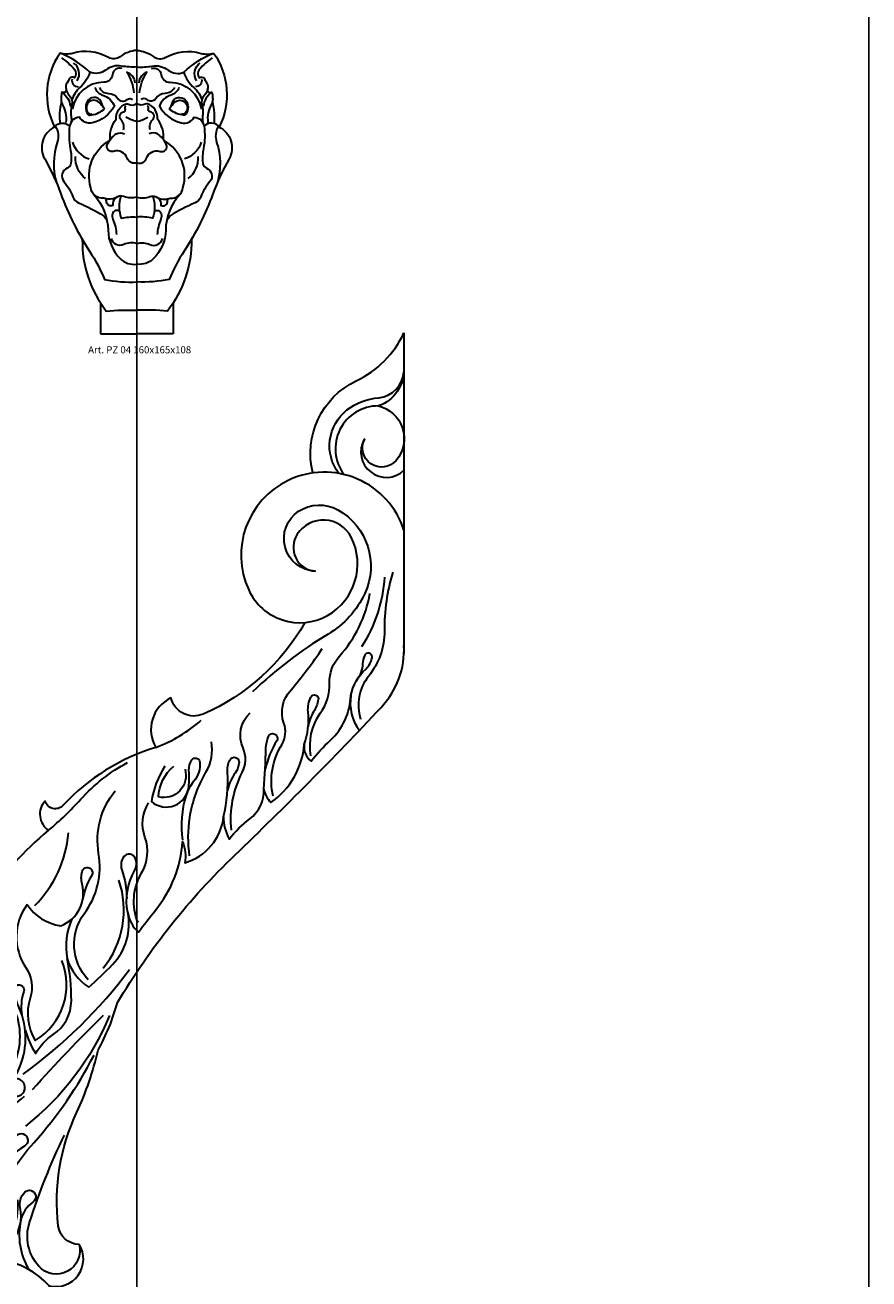
# Model space of a CAD drawing. Units: millimetres. Extents: x 13629 to 219393, y -6770 to 3458.
# Drawn here: x 17943 to 18419, y 470 to 1178 of the extents above; entities that cross this region are included whole.
import ezdxf

# ---------------------------------------------------------------- set-up
doc = ezdxf.new("R2010")
doc.units = ezdxf.units.MM
doc.layers.add('Размерный', color=5, linetype='Continuous')
doc.styles.get("Standard").update_dxf_attribs({"font": 'timesi.ttf'})

# ---------------------------------------------------------------- blocks, each defined once
blk = doc.blocks.new('rthrsthrt')
at = {"lineweight": 30}
for p, q in [((26282, 7650.3), (26282, 7514.6)), ((26602.6, 7650.3), (26602.6, 7514.6)), ((26282, 7514.6), (26442.3, 7514.6)), ((26602.6, 7514.6), (26442.3, 7514.6))]:
    blk.add_line(p, q, dxfattribs=at)
for points in [[(26103.1, 8754.7, 0.274447), (26078.3, 8428, 0.428558), (26035.1, 8287.2, -0.040133), (26106.5, 8132.2, 0.056628), (26233, 7880.1, -0.04337), (26300, 7754.7, 0.061478), (26442.3, 7743.4, 1.645793)], [(26442.3, 8766.8, 0.141088), (26368, 8738.8, -0.296007), (26317, 8735.5, 0.201434), (26158.5, 8753.6, -0.153029), (26103.1, 8754.7, 2.004748)], [(26442.3, 8693.5, -0.057915), (26374.8, 8697.3, 0.21165), (26304.4, 8679.7, -0.266116), (26234.8, 8669.8, 0.099592), (26103.1, 8754.7, 3.192074)], [(26442.3, 8766.8, -0.141088), (26516.7, 8738.8, 0.296007), (26567.7, 8735.5, -0.201434), (26726.2, 8753.6, 0.153029), (26781.6, 8754.7, -2.004748)], [(26781.6, 8754.7, -0.274447), (26806.4, 8428, -0.428558), (26849.5, 8287.2, 0.040133), (26778.1, 8132.2, -0.056628), (26651.7, 7880.1, 0.04337), (26584.6, 7754.7, -0.061478), (26442.3, 7743.4, -1.645793)], [(26442.3, 8693.5, 0.057915), (26509.8, 8697.3, -0.21165), (26580.2, 8679.7, 0.266116), (26649.9, 8669.8, -0.099592), (26781.6, 8754.7, -3.192074)], [(26109.2, 8734, -0.068145), (26166.6, 8681.9, -0.364172), (26166.6, 8646, 0.260074), (26144.4, 8644, -0.074394), (26129.9, 8617, 0.238548), (26146.1, 8564, -0.267689), (26154.7, 8528.9, -14.160592)], [(26178.1, 8632.6, 0.42236), (26162.1, 8710.8, 2.031022)], [(26706.5, 8632.6, -0.42236), (26722.6, 8710.8, -2.031022)], [(26775.5, 8734, 0.068145), (26718.1, 8681.9, 0.364172), (26718.1, 8646, -0.260074), (26740.2, 8644, 0.074394), (26754.8, 8617, -0.238548), (26738.6, 8564, 0.267689), (26730, 8528.9, 14.160592)], [(26234.8, 8669.8, -0.132932), (26190.4, 8602.1, 0.13524), (26155.1, 8547.6, -6.469644)], [(26377.6, 8686.5, 0.46902), (26334.5, 8659.3, -0.37612), (26296.1, 8625.7, 0.369091), (26157.4, 8507.1, 20.060115)], [(26430, 8579.1, 0.133777), (26398.2, 8669.9, -0.295821), (26433.7, 8624, -2.889672)], [(26454.6, 8579.1, -0.133777), (26486.4, 8669.9, 0.295821), (26451, 8624, 2.889672)], [(26507.1, 8686.5, -0.46902), (26550.2, 8659.3, 0.37612), (26588.5, 8625.7, -0.369091), (26727.3, 8507.1, -20.060115)], [(26649.9, 8669.8, 0.132932), (26694.2, 8602.1, -0.13524), (26729.6, 8547.6, 6.469644)], [(26129.5, 8598.6, -0.357878), (26123.6, 8580.3, 0.051581), (26110.4, 8581.3, 0.014745), (26107.5, 8558.3, 0.120384), (26111.6, 8529.4, -0.170515), (26128.5, 8448.7, -3.052983)], [(26256.8, 8602.9, 0.249755), (26291.1, 8569.1, -0.23814), (26343.1, 8520.1, -0.204576), (26245.5, 8447, -0.33048), (26188.6, 8471.1, 0.359523), (26145.4, 8431.7, 0.083978), (26148, 8332.9, -0.072408), (26151.1, 8268.6, -0.281044), (26134.6, 8246.6, 0.512126), (26119.7, 8187, -0.085741), (26159.7, 8118.8, 0.208388), (26184.8, 8092.9, -0.045434), (26294.7, 8035.7, 2.767262)], [(26156.3, 8640, 0.494399), (26183.4, 8606.1, -6.056455)], [(26276.6, 8603.3, 0.309004), (26316.9, 8576.6, -0.259087), (26357.9, 8554.7, 0.464312), (26398.8, 8549.3, -0.387717), (26423.7, 8549.3, 9.050871)], [(26608, 8603.3, -0.309004), (26567.7, 8576.6, 0.259087), (26526.8, 8554.7, -0.464312), (26485.9, 8549.3, 0.387717), (26461, 8549.3, -9.050871)], [(26627.9, 8602.9, -0.249755), (26593.6, 8569.1, 0.23814), (26541.6, 8520.1, 0.204576), (26639.2, 8447, 0.33048), (26696.1, 8471.1, -0.359523), (26739.3, 8431.7, -0.083978), (26736.7, 8332.9, 0.072408), (26733.6, 8268.6, 0.281044), (26750, 8246.6, -0.512126), (26765, 8187, 0.085741), (26724.9, 8118.8, -0.208388), (26699.8, 8092.9, 0.045434), (26590, 8035.7, -2.767262)], [(26728.4, 8640, -0.494399), (26701.3, 8606.1, 6.056455)], [(26755.2, 8598.6, 0.357878), (26761.1, 8580.3, -0.051581), (26774.2, 8581.3, -0.014745), (26777.2, 8558.3, -0.120384), (26773.1, 8529.4, 0.170515), (26756.1, 8448.7, 3.052983)], [(26108.6, 8539.1, 0.090672), (26102.6, 8441.5, -0.58935)], [(26112.2, 8581.3, -0.221877), (26148.2, 8519.5, -1.093719)], [(26299.2, 8507.9, -0.090551), (26286, 8534.7, 0.592729), (26229, 8547.8, 0.350712), (26225.7, 8484.4, 0.271302), (26235.5, 8480.1, 0.142346), (26294.5, 8504.6, -0.0315), (26299.2, 8507.9, 5.400546)], [(26286.8, 8522, 0.071068), (26275.4, 8536.9, 1), (26229.1, 8489.4, 0.28709), (26244.8, 8486, 1.210464)], [(26324.8, 8372.4, -0.193832), (26350.8, 8462.1, -0.330992), (26394.8, 8530.5, -0.238481), (26405.2, 8529.4, 0.366962), (26442.3, 8534.1, -7.842604)], [(26559.9, 8372.4, 0.193832), (26533.9, 8462.1, 0.330992), (26489.9, 8530.5, 0.238481), (26479.5, 8529.4, -0.366962), (26442.3, 8534.1, 7.842604)], [(26585.5, 8507.9, 0.090551), (26598.6, 8534.7, -0.592729), (26655.7, 8547.8, -0.350712), (26659, 8484.4, -0.271302), (26649.1, 8480.1, -0.142346), (26590.1, 8504.6, 0.0315), (26585.5, 8507.9, -5.400546)], [(26597.8, 8522, -0.071068), (26609.3, 8536.9, -1), (26655.6, 8489.4, -0.28709), (26639.9, 8486, -1.210464)], [(26772.4, 8581.3, 0.221877), (26736.5, 8519.5, 1.093719)], [(26776, 8539.1, -0.090672), (26782, 8441.5, 0.58935)], [(26154.7, 8528.9, 0.081273), (26152.6, 8469, -0.107579), (26150.7, 8447.6, -0.736469)], [(26383.3, 8416, 0.271937), (26372.1, 8460.9, -0.615119), (26383.7, 8495.1, 0.511953), (26391.2, 8509.5, -0.395401), (26394.8, 8521.3, -3.358031)], [(26501.3, 8416, -0.271937), (26512.6, 8460.9, 0.615119), (26501, 8495.1, -0.511953), (26493.4, 8509.5, 0.395401), (26489.9, 8521.3, 3.358031)], [(26730, 8528.9, -0.081273), (26732.1, 8469, 0.107579), (26733.9, 8447.6, 0.736469)], [(26082, 8432.3, -0.220093), (26090.1, 8360.1, 0.151914), (26086.8, 8182.2, 5.722686)], [(26078.3, 8428, -0.466234), (26145.4, 8431.7, -21.890205)], [(26442.3, 8452.1, -0.076282), (26393.6, 8471.7, 0.273755)], [(26442.3, 8452.1, 0.076282), (26491, 8471.7, -0.273755)], [(26806.4, 8428, 0.466234), (26739.3, 8431.7, 21.890205)], [(26802.7, 8432.3, 0.220093), (26794.5, 8360.1, -0.151914), (26797.9, 8182.2, -5.722686)], [(26442.3, 8117.8, -0.164894), (26385, 8120.7, 0.587373), (26336.4, 8081, -0.581229), (26307.5, 8101.6, 0.475523), (26295.8, 8113.3, -0.415415), (26238.9, 8159.8, -0.350274), (26321.5, 8367.9, 3.765896)], [(26442.3, 8269.3, -0.408238), (26399.8, 8290.2, 0.404334), (26339.6, 8320.3, -0.652844), (26312.2, 8351.6, -0.136448), (26351.4, 8397.4, -0.304246), (26387.4, 8397.4, -3.846209)], [(26442.3, 8269.3, 0.408238), (26484.9, 8290.2, -0.404334), (26545, 8320.3, 0.652844), (26572.5, 8351.6, 0.136448), (26533.3, 8397.4, 0.304246), (26497.3, 8397.4, 3.846209)], [(26442.3, 8117.8, 0.164894), (26499.7, 8120.7, -0.587373), (26548.3, 8081, 0.581229), (26577.2, 8101.6, -0.475523), (26588.9, 8113.3, 0.415415), (26645.8, 8159.8, 0.350274), (26563.2, 8367.9, -3.765896)], [(26157.8, 8360.6, 0.241647), (26231.6, 8286.9, -3.581442)], [(26726.8, 8360.6, -0.241647), (26653.1, 8286.9, 3.581442)], [(26215.7, 8200.8, -0.251881), (26171.6, 8298, 1.069573)], [(26669, 8200.8, 0.251881), (26713.1, 8298, -1.069573)], [(26252.2, 8129.9, -0.181021), (26315.1, 7971.8, 0.1932), (26368.5, 7846.4, 0.238959), (26442.3, 7822, 1.652583)], [(26349, 8115.2, -0.205418), (26301.7, 8112.3, 1.842995)], [(26371.7, 8123.2, 0.16458), (26372.8, 8024.7, -0.08854), (26442.3, 8029.9, -19.710704)], [(26632.4, 8129.9, 0.181021), (26569.6, 7971.8, -0.1932), (26516.2, 7846.4, -0.238959), (26442.3, 7822, -1.652583)], [(26512.9, 8123.2, -0.16458), (26511.9, 8024.7, 0.08854), (26442.3, 8029.9, 19.710704)], [(26535.6, 8115.2, 0.205418), (26583, 8112.3, -1.842995)], [(26294.7, 8035.7, -0.053853), (26310.4, 8014.5, -10.448813)], [(26365.3, 8056.6, 0.503975), (26334.9, 8045, 0.17122), (26336.5, 8020.4, -0.089493), (26352.2, 7952.5, -10.935892)], [(26519.4, 8056.6, -0.503975), (26549.8, 8045, -0.17122), (26548.1, 8020.4, 0.089493), (26532.5, 7952.5, 10.935892)], [(26590, 8035.7, 0.053853), (26574.2, 8014.5, 10.448813)], [(26201.3, 7931.2, 0.172369), (26307.4, 7614.8, -0.027488), (26442.3, 7618.9, 2.421572)], [(26442.3, 7913.1, 0.177057), (26384.4, 7908.4, -0.47737), (26329.7, 7935.5, 0.800743)], [(26442.3, 7913.1, -0.177057), (26500.3, 7908.4, 0.47737), (26555, 7935.5, -0.800743)], [(26683.3, 7931.2, -0.172369), (26577.2, 7614.8, 0.027488), (26442.3, 7618.9, -2.421572)]]:
    blk.add_lwpolyline(points, format="xyb", dxfattribs=at)
blk = doc.blocks.new('regqerqergh')
at = {"xscale": 0.127779252579785, "yscale": 0.1277792525816039, "zscale": 0.12777925258139}
blk.add_blockref('rthrsthrt', (28208.09, 2246), dxfattribs=at)
at = {"layer": 'Размерный', "color": 254, "true_color": 0xe3e3e3, "insert": (31559.37, 3199.14), "char_height": 4, "width": 2270.9814, "attachment_point": 1}
blk.add_mtext('Art. PZ 04 160x165x108', dxfattribs=at)
blk = doc.blocks.new('errwtjj')
at = {"lineweight": 30}
for points in [[(20922.76, 2593.84, -0.356702), (20946.58, 2644.23, 0.174251), (20972.68, 2670.53, -6.726345)], [(20937.02, 2593.6, -0.408676), (20941.49, 2628.32, -0.153284), (20958.96, 2634.95, 0.354382), (20972.65, 2649.26, -1.332835)], [(20972.68, 2650.86, -0.32141), (20958.74, 2630.53, 0.622495), (20939.9, 2593, 2.849323)], [(20958.55, 2630.53, -0.566768), (20968.33, 2600.71, -0.882886), (20951.03, 2612.3, 0.871813), (20972.68, 2595.35, 0.741801)], [(20972.68, 2562.47, 0.45505), (20909.33, 2589.8, 0.409691), (20887.7, 2529.84, 0.438246), (20930.77, 2515.88, 0.40171), (20943.76, 2558.73, 0.577688), (20914.25, 2560.31, 0.564939), (20924.09, 2540.06, -0.72516), (20915.04, 2572.89, -0.28119), (20936.48, 2573.67, -0.392281), (20951.23, 2527.87, -0.150333), (20931.17, 2505.65, 0.056969), (20889.84, 2474.13, -2.662569)], [(20966.62, 2539.61, 0.076861), (20961.96, 2507.38, -0.174124), (20953.36, 2482.68, 0.250565), (20948.88, 2459.22, 6.564294)], [(20961.96, 2536.77, -0.1263), (20949.42, 2498.63, -4.424987)], [(20921.75, 2439.02, -0.20118), (20926.89, 2462.34, 0.161233), (20931.93, 2479, -0.192468), (20937.34, 2493.61, 0.14241), (20954.02, 2527.95, -5.926401)], [(20918.45, 2512.04, -0.162404), (20862.89, 2461.94, -0.46789), (20845.19, 2470.79, 0.441834), (20836.93, 2443.66, 0.132918), (20786.05, 2411.93, -0.588608), (20776.37, 2414.33, 0.469598), (20778.22, 2398.35, 0.144638), (20720.67, 2312.05, -0.063874), (20704.37, 2276.38, 0.200325), (20706.24, 2270.7, 0.049742), (20699.93, 2260.78, -0.479715), (20693.63, 2259.44, 0.021675), (20686.73, 2264.6, 0.576134), (20670.31, 2213.24, 0.149726), (20644.76, 2147.97, -0.125949), (20635.57, 2120.8, 0.601099), (20588.54, 2077.23, 0.339368), (20623.11, 2050.53), (20638.14, 2050.53, 0.320917), (20677.53, 2093.08, -0.000856), (20681.33, 2122.69, 0.304657), (20735.31, 2076.3)], [(20710.9, 2050.53, 0.240508), (20711.76, 2066.64, 0.255386), (20735.31, 2073.38, 0.128179), (20735.31, 2076.3, 0.367986), (20784.02, 2112.51, 0.188462), (20778.64, 2149.04, 0.67533), (20794.93, 2171.76, -0.380549), (20783.5, 2181.95, -0.139615), (20793.65, 2244.05, 0.054632), (20805.27, 2277.95, 0.061422), (20815.88, 2304.07, -0.06709), (20880.24, 2384.86, 0.012927), (20960.15, 2465.51, 0.203769), (20972.68, 2499.52, 0.023991)], [(20910.87, 2475.15, 0.028282), (20928, 2497.8, -3.417458)], [(20943.6, 2472.09, -0.157462), (20951.72, 2486.52, 0.156742), (20955.2, 2492.69, 0.929726), (20951.01, 2493.88, 0.068744), (20950.06, 2489.45, -0.136431), (20946.83, 2480.48, 1.9338)], [(20765.39, 2289.21, 0.060031), (20770.99, 2276.22, -0.110883), (20780.77, 2286.54, 0.247826), (20790.68, 2304.98, 0.053906), (20788.34, 2328.23, 0.173059), (20800.2, 2312.47, 0.018744), (20813.24, 2324.93, 0.248024), (20821.55, 2353.34, 0.168147), (20827.37, 2342.51, -0.011905), (20836.83, 2354.73, 0.156239), (20851.46, 2392.11, -0.147507), (20852.73, 2380.58, 0.30554), (20874, 2405.88, 0.140234), (20877.1, 2393.57, -0.066981), (20888.3, 2404.56, 0.247273), (20896.04, 2420.84, 0.161232), (20899.88, 2413.59, 0.225131), (20918.13, 2445.22, 0.275773), (20921.85, 2436.14, -0.038547), (20932.36, 2447.53, 0.19902), (20943.6, 2472.09, 0.199527), (20948.26, 2452.97, 0.506546)], [(20901.04, 2417.01, -0.193082), (20905.82, 2445.18, 0.229428), (20906.99, 2456.93, -0.288728), (20910.87, 2475.15, -0.422136)], [(20918.13, 2445.22, 0.107249), (20920.22, 2463.24, -0.144476), (20921.75, 2471.25, -0.873933), (20925.81, 2469.81, -0.083476), (20923.19, 2463.15, 0.095247), (20920.24, 2455.07, 1.174791)], [(20836.93, 2443.66, 0.088432), (20861.78, 2458.57, -3.875348)], [(20878.28, 2398.39, -0.147761), (20884.23, 2429.92, 0.22939), (20884.62, 2443.36, -0.320829), (20888.49, 2462.61, -0.394263)], [(20896.04, 2420.84, 0.013328), (20897.16, 2443.24, -0.096935), (20898.59, 2449.7, -1.067073), (20903.11, 2447.37, 0.073523), (20896.75, 2432.03, 1.282271)], [(20855.4, 2384.35, -0.07539), (20855.5, 2405.37, -0.094453), (20864.35, 2430.07, 0.180547), (20867.3, 2446.78, -1.201344)], [(20841.83, 2433.46, 0.106848), (20834.52, 2414.1, 0.606179), (20854.93, 2422.1, 0.047343), (20855.05, 2431.14, -0.1723), (20856.55, 2436.82, -0.704357), (20860.96, 2435.66, -0.196509), (20857.71, 2425.23, 0.095106), (20853.49, 2417.5, 0.1145), (20851.45, 2392.9, 3.112497)], [(20874, 2405.88, 0.077152), (20876.08, 2430.05, -0.129814), (20877.38, 2436.77, -0.819808), (20882.42, 2435.47, -0.14515), (20880.35, 2429.66, 0.103156), (20876.15, 2420.37, 0.634865)], [(20778.22, 2398.35, 0.035367), (20795.72, 2415.21, -0.086166), (20821.45, 2435.4, -0.251936)], [(20852.89, 2431.75, -0.573423), (20838.39, 2416.56, -0.21449), (20846.79, 2433.36, -2.10653)], [(20799.96, 2316.58, -0.364431), (20797.72, 2352.67, 0.2035), (20805.63, 2385.64, -0.214279), (20814.59, 2419.84, -10.598596)], [(20827.18, 2347.87, -0.235359), (20829.14, 2374.99, 0.224116), (20830.98, 2394.51, -0.229433), (20832.94, 2413.38, -0.556665)], [(20770.71, 2357.19, 0.177457), (20789.07, 2396.87, 5.578327)], [(20821.55, 2353.34, -0.176846), (20825.25, 2376.23, 0.229267), (20825.66, 2383.11, 0.578401), (20819.43, 2383.93, 0.252644), (20818.29, 2376.72, -0.083687), (20820.97, 2361.08, 0.996894)], [(20766.47, 2357.75, 0.211552), (20784.88, 2346.03, 0.382585), (20796.57, 2368.91, -0.130053), (20796.57, 2375.82, -1.290564), (20801.46, 2373.08, 0.087547), (20796.89, 2360.5, -0.154012)], [(20808.17, 2322.97, 0.259133), (20816.69, 2371.05, -1.402122)], [(20739.62, 2250.58, 0.449568), (20757.46, 2304.75, -0.26161), (20756.62, 2360.64, -0.595459)], [(20766.47, 2357.75, 0.316221), (20765.79, 2323.28, -0.230074), (20768.17, 2306.47, 0.217795), (20770.89, 2283.38, 0.370946), (20785.5, 2327.02, 1.252335)], [(20739.8, 2348.79, 0.140922), (20726.19, 2305.4, 0.025693), (20726.59, 2290.58, 10.529803)], [(20791.02, 2349.84, 0.152139), (20788.34, 2328.23, 11.171923)], [(20741.66, 2346.01, 0.141779), (20737.75, 2306.61, -0.145583), (20736.39, 2293.88, 0.17328), (20734.87, 2264.67, -0.06591), (20737.07, 2250.92, 3.386376)], [(20764.35, 2264.94, 0.075065), (20822.58, 2322.26, -0.500052)], [(20706.24, 2270.7, 0.538522), (20728.87, 2273.34, 0.116446), (20733, 2259.85, -0.202131), (20734.93, 2245.13, 0.463299), (20762.18, 2301.12, -0.057593), (20759.29, 2310.48, -1.302619), (20764.66, 2310.07, 0.131268), (20763.67, 2297.22, -0.013925)], [(20728.87, 2273.34, -0.133523), (20733.1, 2296.68, 0.163419), (20734.3, 2306.59, 0.960159), (20729.27, 2305.76, -0.057282), (20729.43, 2285.29, -0.036504)], [(20811.5, 2296.91, -0.128499), (20765.58, 2236.43, 2.891684)], [(20769.45, 2256.5, -0.018393), (20808.33, 2297.11, -11.092371)], [(20727.77, 2283.55, -0.636158), (20707.96, 2272.38, -3.124172)], [(20761.15, 2196.09, -0.117382), (20758.3, 2177.97, -0.283759), (20744.3, 2167.79, -0.480204), (20748.31, 2201.28, 0.115491), (20757.23, 2210.2, -0.044641), (20770.26, 2227.56, 0.065811), (20803.08, 2275.34, 68.531295)], [(20687.11, 2259.26, 0.472082), (20686.13, 2232.91, 0.367898), (20709.67, 2232.42, 0.163744), (20729.66, 2264.16, -0.786941)], [(20670.31, 2213.24, 0.43953), (20723.7, 2217.3, 0.026995), (20733.11, 2230.68, -0.144294), (20755.54, 2250.57, -0.032103), (20762.02, 2253.11, 1.032681), (20758.81, 2262.11, 5.274802)], [(20753.9, 2223.06, -0.494861), (20723.63, 2205.43, 0.12418), (20734.02, 2223.55, -0.215003), (20750.08, 2242.74, 0.071136), (20765.07, 2252.82, -2.002284)], [(20710.41, 2139.28, -0.21261), (20721.44, 2202.98, 0.478022), (20755.85, 2222.07, -0.149224), (20760.5, 2231.26, -1.14843), (20765.04, 2225.5, 0.12716), (20752.21, 2212.73, -0.074574), (20742.23, 2200.49, 0.426358), (20741.25, 2163.66, 0.446521), (20762.72, 2191.96, -0.242831), (20765.15, 2200.27, -1.107272), (20769.69, 2194.95, 0.189903), (20763.03, 2184.99, 0.189325), (20767.36, 2158.03, 2.797801)], [(20794.93, 2171.76, -0.790594), (20772.82, 2159.87, -0.265437), (20767.8, 2183.72, -0.034451), (20786.92, 2231.57, -0.628163)], [(20721.44, 2202.98, -0.163516), (20717.95, 2205.23, 0.161914), (20731.86, 2228.72, -4.463079)], [(20637.1, 2086.61, 0.570406), (20607.04, 2093.7, 0.365962), (20605.41, 2068.23, 0.352034), (20634.05, 2060.73, 0.129123), (20650.86, 2074.27, 0.146399), (20674.93, 2141.16, -0.16447), (20700.37, 2204.72, -0.4611)], [(20677.63, 2207.93, 0.161291), (20652.81, 2149.84, -0.170382), (20633.45, 2106.66, 22.746551)], [(20689.37, 2203.89, 0.178875), (20663.21, 2140.57, -0.178013), (20640.33, 2084.91, 2.274633)], [(20708.52, 2205.98, 0.235996), (20681.33, 2122.69, 1.582663)], [(20778.64, 2149.04, 0.35361), (20722.45, 2157.7, 0.444497), (20714.95, 2122.05, 0.359148), (20738.02, 2116.11, 0.727333), (20735.48, 2136.48, -0.459704), (20767.75, 2119.37, -0.170875), (20765.77, 2102.53, -0.309601), (20733.49, 2084.28, 0.398901), (20762.37, 2110.31, 1.07466), (20739.16, 2110.45, -0.623973), (20717.92, 2094.89, -0.319581), (20689.76, 2150.49, -0.860469)], [(20699.17, 2163.8, 0.353142), (20714.77, 2101.71, 0.231748), (20730.09, 2098.76, 0.589924), (20733.04, 2110.84, -2.56128)], [(20699.17, 2163.8, 0.246263), (20715.76, 2117.88, 1.324603)], [(20637.1, 2086.61, 0.641714), (20616.58, 2113.53, -0.731464), (20613.39, 2118.97, 0.00909), (20616.03, 2122.01, -1.357849)], [(20635.57, 2120.8, -0.211642), (20634.47, 2107.86, 1.689262)], [(20699.9, 2107.44, 0.300905), (20740.05, 2089.28, 0.229578), (20756.44, 2100.76, 0.241398), (20756.89, 2113.57, 0.909114), (20741.94, 2108.22, -0.243064), (20740.49, 2101.98, 2.164149)], [(20730.62, 2114.36, -0.492615), (20739.13, 2105.12, -5.094471)], [(20611.63, 2074.6, 0.81393), (20634, 2083.93, 0.470694), (20612.27, 2095.81, 0.179697), (20602.96, 2087.4, 0.345694)], [(20708.42, 2053.57, 0.382497), (20696.59, 2072.71, -0.353685), (20689.44, 2083.06, 0.145488), (20686.89, 2094.8, -1.690675)], [(20688.62, 2097.51, 0.287391), (20700.2, 2082.15, -0.271121), (20705.55, 2075.5, 0.21504), (20708.34, 2071.15, 0.335738), (20729.05, 2072.63, 1.911576)], [(20611.63, 2074.6, 0.638083), (20635.18, 2075.48, 0.114063), (20637.1, 2086.61, -1.058304)], [(20678.98, 2085.95, -0.138622), (20675.81, 2076.63, 0.292829), (20675.55, 2069, -0.326809), (20674.9, 2062.26, -4.34842)], [(20685.39, 2060.26, -0.358083), (20684.36, 2069.45, 0.333685), (20683.64, 2079.8, -0.236908), (20682.09, 2085.95, -21.429795)], [(20711.89, 2066.36, -0.180922), (20701.44, 2076.71, 0.261972), (20696.64, 2080.18, 0.788942), (20695.32, 2076.54, 0.11204), (20699.71, 2074.89, -0.134658), (20703.43, 2073.29, 0.349765)], [(20710.9, 2050.53, -0.223862), (20681.39, 2061.15, -0.404959), (20681.25, 2069.75, 0.215078), (20682.84, 2074.38, 0.797796), (20677.81, 2075.04, 0.270364), (20678.74, 2069.75, -0.258353), (20679.58, 2065.52, -0.103269)], [(20679.58, 2065.52, -0.425457), (20646.6, 2053.07, -2.735774)]]:
    blk.add_lwpolyline(points, format="xyb", dxfattribs=at)
blk.add_lwpolyline([(20972.68, 2670.53), (20972.68, 2494.98)], dxfattribs=at)
at = {"layer": 'Размерный', "color": 254, "true_color": 0xe3e3e3, "insert": (20727.91, 2057.42), "char_height": 4, "width": 2270.9814, "attachment_point": 1}
blk.add_mtext('Art. PK 16 640x430x160', dxfattribs=at)

msp = doc.modelspace()

# ---------------------------------------------------------------- linework, layer by layer
at = {"color": 254, "true_color": 0xe3e3e3}
for p, q in [((18006.12, 1843.19), (18006.12, 14.62)), ((18419.43, 1843.19), (18419.43, 14.62))]:
    msp.add_line(p, q, dxfattribs=at)

# ---------------------------------------------------------------- block references
msp.add_blockref('regqerqergh', (-13580.75, -2202.73))
at = {"xscale": 1.031935226636961, "yscale": 1.031935226636961, "zscale": 1.031935226636889}
msp.add_blockref('errwtjj', (-3485.51, -1751.82), dxfattribs=at)

doc.saveas('drawing.dxf')
